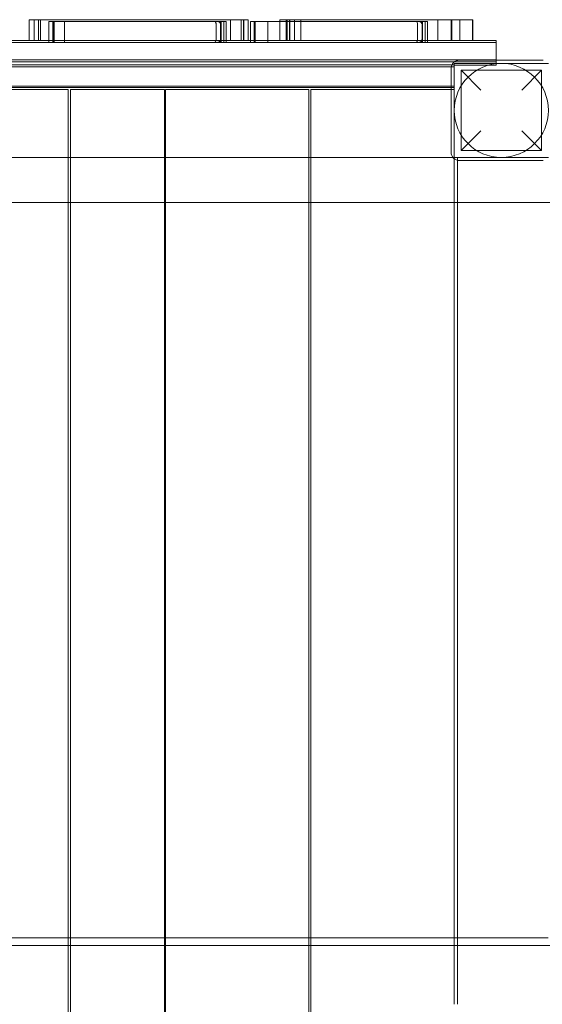
# Model space of a CAD drawing. Units: millimetres. Extents: x 0 to 24329, y -360 to 8870.
# Drawn here: x 18139 to 18638, y 4045 to 4986 of the extents above; entities that cross this region are included whole.
import ezdxf

# ---------------------------------------------------------------- set-up
doc = ezdxf.new("R2010")
doc.units = ezdxf.units.MM

# ---------------------------------------------------------------- blocks, each defined once
blk = doc.blocks.new('A$Caca156e2')
at = {"color": 0, "linetype": 'Continuous', "lineweight": 0}
for p, q in [((-2569.71, -8680.68), (-2569.71, -8700.68)), ((-2564.77, -8680.68), (-2564.77, -8700.68)), ((-2558.82, -8680.68), (-2558.82, -8700.68)), ((-2550.75, -8682.38), (-2550.75, -8702.38)), ((-2546.68, -8682.38), (-2546.68, -8702.38)), ((-2545.58, -8702.38), (-2545.58, -8682.38)), ((-2381.29, -8682.38), (-2381.29, -8702.38)), ((-2377.08, -8680.68), (-2377.08, -8700.68)), ((-2364.32, -8680.68), (-2364.32, -8700.68)), ((-2360.25, -8680.68), (-2360.25, -8700.68)), ((-2358.16, -8682.38), (-2358.16, -8702.38)), ((-2354.09, -8682.38), (-2354.09, -8702.38)), ((-2341.33, -8682.38), (-2341.33, -8699.38)), ((-2330.07, -8682.38), (-2330.07, -8680.68)), ((-2330.07, -8700.68), (-2330.07, -8682.38)), ((-2323.77, -8700.68), (-2323.77, -8680.68)), ((-2316.07, -8700.68), (-2316.07, -8680.68)), ((-2309.79, -8700.68), (-2309.79, -8680.68)), ((-2188.7, -8682.38), (-2188.7, -8702.38)), ((-2178.78, -8700.68), (-2178.78, -8680.68)), ((-2166.08, -8700.68), (-2166.08, -8680.68)), ((-2157.76, -8700.68), (-2157.76, -8680.68)), ((-2386.23, -8685.38), (-2386.23, -8699.38)), ((-2193.64, -8685.38), (-2193.64, -8699.38)), ((-2550.75, -8700.68), (-2587.64, -8700.68)), ((-2381.29, -8700.68), (-2550.75, -8700.68)), ((-2358.16, -8700.68), (-2381.29, -8700.68)), ((-2188.7, -8700.68), (-2358.16, -8700.68)), ((-2341.33, -8699.38), (-2341.33, -8702.38)), ((-2123.23, -8700.68), (-2188.7, -8700.68)), ((-2123.23, -8702.63), (-2123.23, -8700.68)), ((-3013.23, -8702.63), (-2123.23, -8702.63)), ((-2123.23, -8719.43), (-2123.23, -8702.63)), ((-2123.23, -8719.03), (-3013.23, -8719.03)), ((-2078.23, -8719.43), (-2158.23, -8719.43)), ((-2123.23, -8724.13), (-2123.23, -8719.43)), ((-2123.23, -8721.03), (-3013.23, -8721.03)), ((-2163.23, -8723.83), (-2973.23, -8723.83)), ((-2163.23, -8725.83), (-2973.23, -8725.83)), ((-2166.23, -8727.43), (-2166.23, -8807.43)), ((-2073.23, -8722.43), (-2163.23, -8722.43)), ((-2163.23, -8722.43), (-2163.23, -8812.43)), ((-2123.23, -8724.13), (-2163.23, -8724.13)), ((-2137.73, -8747.93), (-2156.73, -8728.93)), ((-2079.73, -8728.93), (-2156.73, -8728.93)), ((-2156.73, -8805.93), (-2156.73, -8728.93)), ((-2079.73, -8728.93), (-2098.73, -8747.93)), ((-2079.73, -8805.93), (-2079.73, -8728.93)), ((-2163.23, -8744.18), (-2973.23, -8744.18)), ((-2166.23, -8745.63), (-2970.23, -8745.63)), ((-2532.23, -8747.43), (-2669.23, -8747.43)), ((-2532.23, -9558.84), (-2532.23, -8747.43)), ((-2440.23, -8747.43), (-2530.23, -8747.43)), ((-2530.23, -8747.43), (-2530.23, -9558.84)), ((-2440.23, -9558.84), (-2440.23, -8747.43)), ((-2302.23, -8747.43), (-2439.23, -8747.43)), ((-2439.23, -8747.43), (-2439.23, -9558.84)), ((-2302.23, -9558.84), (-2302.23, -8747.43)), ((-2166.23, -8747.43), (-2300.23, -8747.43)), ((-2300.23, -8747.43), (-2300.23, -9558.84)), ((-2163.23, -8745.63), (-2166.23, -8745.63)), ((-2163.23, -8747.43), (-2166.23, -8747.43)), ((-2156.73, -8805.93), (-2137.73, -8786.93)), ((-2098.73, -8786.93), (-2079.73, -8805.93)), ((-2532.23, -8812.43), (-2669.23, -8812.43)), ((-2530.23, -8812.43), (-2532.23, -8812.43)), ((-2440.23, -8812.43), (-2530.23, -8812.43)), ((-2439.23, -8812.43), (-2440.23, -8812.43)), ((-2302.23, -8812.43), (-2439.23, -8812.43)), ((-2300.23, -8812.43), (-2302.23, -8812.43)), ((-2163.23, -8812.43), (-2300.23, -8812.43)), ((-2163.23, -8813.67), (-2163.23, -8812.43)), ((-2163.23, -8812.43), (-2073.23, -8812.43)), ((-2163.23, -9558.84), (-2163.23, -8813.67)), ((-2160.23, -8812.43), (-2160.23, -8815.17)), ((-2079.73, -8805.93), (-2156.73, -8805.93)), ((-2160.23, -8815.17), (-2160.23, -9558.84)), ((-2158.23, -8815.43), (-2078.23, -8815.43)), ((-2669.23, -8855.43), (-2532.23, -8855.43)), ((-2532.23, -8855.43), (-2530.23, -8855.43)), ((-2530.23, -8855.43), (-2440.23, -8855.43)), ((-2440.23, -8855.43), (-2439.23, -8855.43)), ((-2439.23, -8855.43), (-2302.23, -8855.43)), ((-2302.23, -8855.43), (-2300.23, -8855.43)), ((-2300.23, -8855.43), (-2163.23, -8855.43)), ((-2163.23, -8855.43), (-2160.23, -8855.43)), ((-2160.23, -8855.43), (-2023.23, -8855.43)), ((-1978.34, -9566.34), (-3158.34, -9566.34)), ((-3063.12, -9558.84), (-2073.56, -9558.84)), ((-2532.23, -10676.01), (-2532.23, -9558.84)), ((-2530.23, -9558.84), (-2530.23, -10676.01)), ((-2440.23, -10676.01), (-2440.23, -9558.84)), ((-2439.23, -9558.84), (-2439.23, -10676.01)), ((-2302.23, -10676.01), (-2302.23, -9558.84)), ((-2300.23, -9558.84), (-2300.23, -10676.01)), ((-2163.23, -9622.43), (-2163.23, -9558.84)), ((-2160.23, -9558.84), (-2160.23, -9622.43))]:
    blk.add_line(p, q, dxfattribs=at)
blk.add_circle((-2118.23, -8767.43), 45, dxfattribs=at)
for centre, radius, start, end in [((-2389.23, -8685.38), 3, 0, 90), ((-2196.64, -8685.38), 3, 0, 90), ((-2389.23, -8699.38), 3, 270, 0), ((-2196.64, -8699.38), 3, 270, 0), ((-2158.23, -8727.43), 8, 90, 180), ((-2158.23, -8807.43), 8, 180, 270)]:
    blk.add_arc(centre, radius, start, end, dxfattribs=at)
for points, knots in [([(-2569.71, -8680.68), (-2569.71, -8680.68), (-2569.58, -8680.68), (-2569.03, -8680.68), (-2568.61, -8680.68), (-2567.23, -8680.68), (-2566.09, -8680.68), (-2564.96, -8680.68)], [0, 0, 0, 0, 26.792269, 26.792269, 52.671921, 52.671921, 96.637518, 96.637518, 96.637518, 96.637518]), ([(-2564.96, -8680.68), (-2564.96, -8684.51), (-2564.96, -8688.34), (-2564.96, -8695.01), (-2564.96, -8697.84), (-2564.96, -8700.68)], [-23, -23, -23, -23, -11.5, -11.5, -3, -3, -3, -3]), ([(-2560.62, -8700.68), (-2560.62, -8697.34), (-2560.62, -8694.01), (-2560.62, -8687.34), (-2560.62, -8684.01), (-2560.62, -8680.68)], [-20, -20, -20, -20, -10, -10, 0, 0, 0, 0]), ([(-2550.75, -8682.38), (-2550.75, -8682.38), (-2550.74, -8682.38), (-2550.51, -8682.38), (-2548.81, -8682.38), (-2546.68, -8682.38)], [512.214918, 512.214918, 512.214918, 512.214918, 522.356428, 522.356428, 666.104119, 666.104119, 666.104119, 666.104119]), ([(-2546.68, -8682.38), (-2546.68, -8682.38), (-2546.64, -8682.38), (-2546.51, -8682.38), (-2546.46, -8682.38), (-2546.28, -8682.38)], [96.947125, 96.947125, 96.947125, 96.947125, 116.202564, 116.202564, 135.216881, 135.216881, 135.216881, 135.216881]), ([(-2446.45, -8682.38), (-2475.86, -8682.38), (-2505.28, -8682.38), (-2538.55, -8682.38), (-2542.41, -8682.38), (-2546.28, -8682.38)], [77.013586, 77.013586, 77.013586, 77.013586, 165.258407, 165.258407, 176.84022, 176.84022, 176.84022, 176.84022]), ([(-2546.28, -8682.38), (-2546.28, -8686.21), (-2546.28, -8690.05), (-2546.28, -8696.71), (-2546.28, -8699.55), (-2546.28, -8702.38)], [-20, -20, -20, -20, -8.4995, -8.4995, 0, 0, 0, 0]), ([(-2390.81, -8685.38), (-2390.81, -8685.36), (-2390.81, -8685.35), (-2390.81, -8685.32), (-2390.81, -8685.3), (-2390.81, -8685.25), (-2390.81, -8685.22), (-2390.82, -8685.12), (-2390.82, -8685.06), (-2390.83, -8684.86), (-2390.85, -8684.73), (-2390.9, -8684.34), (-2390.96, -8684.1), (-2391.14, -8683.49), (-2391.29, -8683.2), (-2391.51, -8682.82), (-2391.62, -8682.69), (-2391.88, -8682.43), (-2392.01, -8682.38), (-2392.08, -8682.38)], [-48.199611, -48.199611, -48.199611, -48.199611, -48.126619, -48.126619, -48.050447, -48.050447, -47.878156, -47.878156, -47.442446, -47.442446, -46.219863, -46.219863, -42.347848, -42.347848, -31.408724, -31.408724, -20.407596, -20.407596, 0, 0, 0, 0]), ([(-2389.62, -8682.38), (-2389.62, -8682.38), (-2389.62, -8682.38), (-2389.29, -8682.38), (-2388.96, -8682.43), (-2388.34, -8682.64), (-2388.04, -8682.79), (-2387.61, -8683.11), (-2387.45, -8683.25), (-2387.31, -8683.42)], [-3.463548, -3.463548, -3.463548, -3.463548, -3.460056, -3.460056, -2.08358, -2.08358, -0.775281, -0.775281, 0.003492, 0.003492, 0.003492, 0.003492]), ([(-2389.27, -8682.38), (-2389.28, -8682.38), (-2389.29, -8682.38), (-2389.3, -8682.38), (-2389.3, -8682.38), (-2389.3, -8682.38)], [-0.04447008, -0.04447008, -0.04447008, -0.04447008, 0, 0, 0.003477, 0.003477, 0.003477, 0.003477]), ([(-2389.28, -8682.38), (-2388.88, -8682.38), (-2388.5, -8682.45), (-2387.77, -8682.75), (-2387.45, -8682.97), (-2386.89, -8683.52), (-2386.67, -8683.84), (-2386.44, -8684.39), (-2386.38, -8684.58), (-2386.3, -8684.98), (-2386.28, -8685.18), (-2386.28, -8685.38)], [0, 0, 0, 0, 1.171944, 1.171944, 2.343885, 2.343885, 3.515821, 3.515821, 4.120137, 4.120137, 4.724454, 4.724454, 4.724454, 4.724454]), ([(-2386.3, -8685.38), (-2386.3, -8685.06), (-2386.35, -8684.75), (-2386.54, -8684.14), (-2386.69, -8683.86), (-2387.11, -8683.29), (-2387.4, -8683.03), (-2388.08, -8682.61), (-2388.42, -8682.49), (-2388.88, -8682.4), (-2389.02, -8682.39), (-2389.16, -8682.38), (-2389.19, -8682.38), (-2389.24, -8682.38), (-2389.25, -8682.38), (-2389.26, -8682.38), (-2389.26, -8682.38), (-2389.27, -8682.38)], [-7.459107, -7.459107, -7.459107, -7.459107, -6.953323, -6.953323, -6.447234, -6.447234, -5.82469, -5.82469, -5.170786, -5.170786, -4.81057, -4.81057, -4.685044, -4.685044, -4.637282, -4.637282, -4.628779, -4.628779, -4.628779, -4.628779]), ([(-2389.27, -8682.38), (-2389.27, -8682.38), (-2389.26, -8682.38), (-2388.95, -8682.38), (-2388.63, -8682.43), (-2388.03, -8682.63), (-2387.74, -8682.78), (-2387.36, -8683.06), (-2387.25, -8683.16), (-2387.15, -8683.26)], [-0.003449, -0.003449, -0.003449, -0.003449, 0, 0, 1.346232, 1.346232, 2.629245, 2.629245, 3.169761, 3.169761, 3.169761, 3.169761]), ([(-2381.29, -8682.38), (-2381.29, -8682.38), (-2381.46, -8682.38), (-2382.71, -8682.38), (-2384.38, -8682.38), (-2386.04, -8682.38)], [0, 0, 0, 0, 33.305761, 33.305761, 97.885666, 97.885666, 97.885666, 97.885666]), ([(-2386.04, -8682.38), (-2386.04, -8686.21), (-2386.04, -8690.04), (-2386.04, -8696.71), (-2386.04, -8699.54), (-2386.04, -8702.38)], [-23, -23, -23, -23, -11.5005, -11.5005, -3, -3, -3, -3]), ([(-2366.97, -8680.68), (-2366.97, -8684.01), (-2366.97, -8687.34), (-2366.97, -8694.01), (-2366.97, -8697.34), (-2366.97, -8700.68)], [-20, -20, -20, -20, -10, -10, 0, 0, 0, 0]), ([(-2364.32, -8680.68), (-2364.32, -8680.68), (-2364.36, -8680.68), (-2364.48, -8680.68), (-2364.53, -8680.68), (-2364.73, -8680.68)], [-1120.974905, -1120.974905, -1120.974905, -1120.974905, -1087.16941, -1087.16941, -1055.480508, -1055.480508, -1055.480508, -1055.480508]), ([(-2360.25, -8680.68), (-2360.25, -8680.68), (-2360.32, -8680.68), (-2360.96, -8680.68), (-2362.37, -8680.68), (-2364.15, -8680.68), (-2364.24, -8680.68), (-2364.32, -8680.68)], [-245.319508, -245.319508, -245.319508, -245.319508, -221.556435, -221.556435, -132.070975, -132.070975, -127.763933, -127.763933, -127.763933, -127.763933]), ([(-2354.09, -8682.38), (-2354.29, -8682.38), (-2354.49, -8682.38), (-2356.56, -8682.38), (-2358, -8682.38), (-2358.15, -8682.38), (-2358.16, -8682.38), (-2358.16, -8682.38)], [-191.225532, -191.225532, -191.225532, -191.225532, -185.081767, -185.081767, -126.540631, -126.540631, -123.206098, -123.206098, -123.206098, -123.206098]), ([(-2353.68, -8682.38), (-2353.75, -8682.38), (-2353.78, -8682.38), (-2353.96, -8682.38), (-2354.09, -8682.38), (-2354.09, -8682.38)], [608.947408, 608.947408, 608.947408, 608.947408, 613.777722, 613.777722, 647.307105, 647.307105, 647.307105, 647.307105]), ([(-2353.68, -8682.38), (-2350.74, -8682.38), (-2347.8, -8682.38), (-2314.53, -8682.38), (-2284.19, -8682.38), (-2253.86, -8682.38)], [82.538522, 82.538522, 82.538522, 82.538522, 91.357842, 91.357842, 182.365156, 182.365156, 182.365156, 182.365156]), ([(-2330.07, -8680.68), (-2330.07, -8680.68), (-2329.61, -8680.68), (-2327.88, -8680.68), (-2326.7, -8680.68), (-2323.8, -8680.68), (-2322.35, -8680.68), (-2320.39, -8680.68)], [-152.905103, -152.905103, -152.905103, -152.905103, -99.688716, -99.688716, -48.889029, -48.889029, -3.870139, -3.870139, -3.870139, -3.870139]), ([(-2322.96, -8700.68), (-2322.96, -8697.34), (-2322.96, -8694.01), (-2322.96, -8687.34), (-2322.96, -8684.01), (-2322.96, -8680.68)], [-20, -20, -20, -20, -10, -10, 0, 0, 0, 0]), ([(-2320.39, -8680.68), (-2291.66, -8680.68), (-2262.93, -8680.68), (-2204.59, -8680.68), (-2174.99, -8680.68), (-2145.39, -8680.68)], [0.001, 0.001, 0.001, 0.001, 86.193783, 86.193783, 175.001, 175.001, 175.001, 175.001]), ([(-2320.39, -8682.38), (-2320.39, -8685.14), (-2320.39, -8687.91), (-2320.39, -8694.01), (-2320.39, -8697.34), (-2320.39, -8700.68)], [-22.3, -22.3, -22.3, -22.3, -14, -14, -4, -4, -4, -4]), ([(-2199.49, -8682.38), (-2199.41, -8682.38), (-2199.28, -8682.43), (-2199.03, -8682.69), (-2198.92, -8682.82), (-2198.7, -8683.19), (-2198.55, -8683.49), (-2198.37, -8684.09), (-2198.31, -8684.33), (-2198.26, -8684.73), (-2198.24, -8684.85), (-2198.23, -8685.06), (-2198.22, -8685.12), (-2198.22, -8685.22), (-2198.22, -8685.25), (-2198.22, -8685.3), (-2198.22, -8685.32), (-2198.22, -8685.35), (-2198.22, -8685.36), (-2198.22, -8685.38)], [0, 0, 0, 0, 20.368698, 20.368698, 31.35373, 31.35373, 42.291974, 42.291974, 46.208877, 46.208877, 47.444236, 47.444236, 47.883934, 47.883934, 48.057508, 48.057508, 48.134154, 48.134154, 48.207561, 48.207561, 48.207561, 48.207561]), ([(-2197.03, -8682.38), (-2197.03, -8682.38), (-2197.03, -8682.38), (-2196.91, -8682.38), (-2196.79, -8682.39), (-2196.67, -8682.4)], [-0.0034943, -0.0034943, -0.0034943, -0.0034943, 0, 0, 0.4928651, 0.4928651, 0.4928651, 0.4928651]), ([(-2196.67, -8682.38), (-2196.68, -8682.38), (-2196.69, -8682.38), (-2196.71, -8682.38), (-2196.71, -8682.38), (-2196.71, -8682.38)], [-0.04447008, -0.04447008, -0.04447008, -0.04447008, 0, 0, 0.003477, 0.003477, 0.003477, 0.003477]), ([(-2196.68, -8682.38), (-2196.29, -8682.38), (-2195.9, -8682.45), (-2195.18, -8682.75), (-2194.85, -8682.97), (-2194.3, -8683.52), (-2194.08, -8683.84), (-2193.84, -8684.39), (-2193.78, -8684.58), (-2193.7, -8684.98), (-2193.68, -8685.18), (-2193.68, -8685.38)], [0, 0, 0, 0, 1.171944, 1.171944, 2.343885, 2.343885, 3.515821, 3.515821, 4.120137, 4.120137, 4.724454, 4.724454, 4.724454, 4.724454]), ([(-2193.7, -8685.38), (-2193.7, -8685.06), (-2193.75, -8684.75), (-2193.95, -8684.14), (-2194.1, -8683.86), (-2194.51, -8683.29), (-2194.8, -8683.03), (-2195.48, -8682.61), (-2195.83, -8682.49), (-2196.29, -8682.4), (-2196.43, -8682.39), (-2196.56, -8682.38), (-2196.6, -8682.38), (-2196.64, -8682.38), (-2196.66, -8682.38), (-2196.67, -8682.38), (-2196.67, -8682.38), (-2196.67, -8682.38)], [-7.459107, -7.459107, -7.459107, -7.459107, -6.953323, -6.953323, -6.447234, -6.447234, -5.82469, -5.82469, -5.170786, -5.170786, -4.81057, -4.81057, -4.685044, -4.685044, -4.637282, -4.637282, -4.628779, -4.628779, -4.628779, -4.628779]), ([(-2196.67, -8682.4), (-2196.66, -8682.4), (-2196.64, -8682.4), (-2196.54, -8682.42), (-2196.42, -8682.43), (-2196.09, -8682.52), (-2195.84, -8682.6), (-2195.26, -8682.91), (-2194.97, -8683.15), (-2194.49, -8683.7), (-2194.31, -8684.01), (-2194.06, -8684.67), (-2194, -8685.02), (-2194, -8685.38)], [5.386662, 5.386662, 5.386662, 5.386662, 5.473793, 5.473793, 5.948921, 5.948921, 6.724172, 6.724172, 7.665322, 7.665322, 8.548686, 8.548686, 9.424672, 9.424672, 9.424672, 9.424672]), ([(-2188.7, -8682.38), (-2188.7, -8682.38), (-2188.87, -8682.38), (-2189.95, -8682.38), (-2191.05, -8682.38), (-2192.53, -8682.38), (-2192.79, -8682.38), (-2193.45, -8682.38)], [-505.295004, -505.295004, -505.295004, -505.295004, -356.524796, -356.524796, -143.358066, -143.358066, -98.299398, -98.299398, -98.299398, -98.299398]), ([(-2193.45, -8682.38), (-2193.45, -8686.21), (-2193.45, -8690.04), (-2193.45, -8696.71), (-2193.45, -8699.54), (-2193.45, -8702.38)], [-23, -23, -23, -23, -11.5005, -11.5005, -3, -3, -3, -3]), ([(-2165.47, -8680.68), (-2165.47, -8684.01), (-2165.47, -8687.34), (-2165.47, -8694.01), (-2165.47, -8697.34), (-2165.47, -8700.68)], [-20, -20, -20, -20, -10, -10, 0, 0, 0, 0]), ([(-2145.79, -8680.68), (-2145.79, -8684.01), (-2145.79, -8687.34), (-2145.79, -8694.01), (-2145.79, -8697.34), (-2145.79, -8700.68)], [-24, -24, -24, -24, -14, -14, -4, -4, -4, -4]), ([(-2145.39, -8700.68), (-2145.39, -8697.84), (-2145.39, -8695.01), (-2145.39, -8688.34), (-2145.39, -8684.51), (-2145.39, -8680.68)], [0, 0, 0, 0, 8.5, 8.5, 20, 20, 20, 20]), ([(-2390.81, -8685.38), (-2390.81, -8687.71), (-2390.81, -8690.04), (-2390.81, -8694.71), (-2390.81, -8697.04), (-2390.81, -8699.38)], [-14, -14, -14, -14, -7, -7, 0, 0, 0, 0]), ([(-2386.59, -8685.38), (-2386.59, -8685.25), (-2386.6, -8685.12), (-2386.63, -8684.87), (-2386.66, -8684.75), (-2386.75, -8684.39), (-2386.84, -8684.15), (-2387.05, -8683.75), (-2387.17, -8683.58), (-2387.31, -8683.42)], [-5.128715, -5.128715, -5.128715, -5.128715, -4.65025, -4.65025, -4.154628, -4.154628, -3.167573, -3.167573, -2.421111, -2.421111, -2.421111, -2.421111]), ([(-2386.27, -8685.38), (-2386.27, -8685.38), (-2386.27, -8685.38), (-2386.27, -8685.06), (-2386.32, -8684.74), (-2386.52, -8684.14), (-2386.67, -8683.85), (-2386.95, -8683.47), (-2387.04, -8683.36), (-2387.15, -8683.26)], [-5.691954, -5.691954, -5.691954, -5.691954, -5.688533, -5.688533, -4.359597, -4.359597, -3.092688, -3.092688, -2.55519, -2.55519, -2.55519, -2.55519]), ([(-2386.59, -8685.38), (-2386.59, -8687.71), (-2386.59, -8690.04), (-2386.59, -8694.71), (-2386.59, -8697.04), (-2386.59, -8699.38)], [-14, -14, -14, -14, -7, -7, 0, 0, 0, 0]), ([(-2386.3, -8699.38), (-2386.3, -8697.04), (-2386.3, -8694.71), (-2386.3, -8690.04), (-2386.3, -8687.71), (-2386.3, -8685.38)], [0, 0, 0, 0, 7, 7, 14, 14, 14, 14]), ([(-2386.28, -8699.38), (-2386.28, -8696.75), (-2386.28, -8694.12), (-2386.28, -8689.46), (-2386.28, -8687.42), (-2386.28, -8685.38)], [-19.999972, -19.999972, -19.999972, -19.999972, -12.118093, -12.118093, -5.999972, -5.999972, -5.999972, -5.999972]), ([(-2198.22, -8685.38), (-2198.22, -8687.71), (-2198.22, -8690.04), (-2198.22, -8694.71), (-2198.22, -8697.04), (-2198.22, -8699.38)], [-14, -14, -14, -14, -7, -7, 0, 0, 0, 0]), ([(-2194, -8685.38), (-2194, -8687.71), (-2194, -8690.04), (-2194, -8694.71), (-2194, -8697.04), (-2194, -8699.38)], [-14, -14, -14, -14, -7, -7, 0, 0, 0, 0]), ([(-2193.7, -8699.38), (-2193.7, -8697.04), (-2193.7, -8694.71), (-2193.7, -8690.04), (-2193.7, -8687.71), (-2193.7, -8685.38)], [0, 0, 0, 0, 7, 7, 14, 14, 14, 14]), ([(-2193.68, -8685.38), (-2193.68, -8687.71), (-2193.68, -8690.04), (-2193.68, -8694.71), (-2193.68, -8697.04), (-2193.68, -8699.38)], [4.236213, 4.236213, 4.236213, 4.236213, 11.236213, 11.236213, 18.236213, 18.236213, 18.236213, 18.236213]), ([(-2392.08, -8702.38), (-2392, -8702.38), (-2391.85, -8702.32), (-2391.54, -8701.97), (-2391.37, -8701.74), (-2391.13, -8701.18), (-2391.04, -8700.95), (-2390.92, -8700.48), (-2390.87, -8700.25), (-2390.83, -8699.89), (-2390.83, -8699.8), (-2390.82, -8699.66), (-2390.82, -8699.61), (-2390.81, -8699.53), (-2390.81, -8699.5), (-2390.81, -8699.44), (-2390.81, -8699.41), (-2390.81, -8699.38)], [-34.64446, -34.64446, -34.64446, -34.64446, -18.814451, -18.814451, -7.866211, -7.866211, -3.216738, -3.216738, -0.976679, -0.976679, -0.412511, -0.412511, -0.199445, -0.199445, -0.086505, -0.086505, 0, 0, 0, 0]), ([(-2386.28, -8699.38), (-2386.28, -8699.77), (-2386.35, -8700.16), (-2386.65, -8700.88), (-2386.87, -8701.21), (-2387.41, -8701.76), (-2387.74, -8701.99), (-2388.29, -8702.22), (-2388.48, -8702.28), (-2388.87, -8702.36), (-2389.07, -8702.38), (-2389.28, -8702.38)], [0, 0, 0, 0, 1.171928, 1.171928, 2.343859, 2.343859, 3.515796, 3.515796, 4.120125, 4.120125, 4.724453, 4.724453, 4.724453, 4.724453]), ([(-2386.59, -8699.38), (-2386.59, -8699.57), (-2386.61, -8699.76), (-2386.66, -8700), (-2386.67, -8700.04), (-2386.77, -8700.45), (-2386.93, -8700.8), (-2387.37, -8701.42), (-2387.65, -8701.69), (-2388.3, -8702.11), (-2388.63, -8702.23), (-2388.99, -8702.32), (-2389.08, -8702.33), (-2389.2, -8702.35), (-2389.23, -8702.35), (-2389.27, -8702.36)], [0, 0, 0, 0, 0.580002, 0.580002, 0.712007, 0.712007, 1.857384, 1.857384, 3.028271, 3.028271, 4.281453, 4.281453, 4.713894, 4.713894, 4.897957, 4.897957, 4.897957, 4.897957]), ([(-2389.27, -8702.38), (-2389.26, -8702.38), (-2389.26, -8702.38), (-2389.25, -8702.38), (-2389.24, -8702.38), (-2389.21, -8702.38), (-2389.19, -8702.38), (-2389.14, -8702.37), (-2389.11, -8702.37), (-2389.01, -8702.36), (-2388.94, -8702.36), (-2388.74, -8702.33), (-2388.6, -8702.3), (-2388.12, -8702.16), (-2387.76, -8701.99), (-2387.13, -8701.49), (-2386.88, -8701.19), (-2386.49, -8700.51), (-2386.37, -8700.14), (-2386.32, -8699.75), (-2386.32, -8699.74), (-2386.3, -8699.62), (-2386.3, -8699.5), (-2386.3, -8699.38)], [-4.904227, -4.904227, -4.904227, -4.904227, -4.888171, -4.888171, -4.851281, -4.851281, -4.784372, -4.784372, -4.658543, -4.658543, -4.417482, -4.417482, -3.953786, -3.953786, -2.716891, -2.716891, -1.545927, -1.545927, -0.376869, -0.376869, -0.356673, -0.356673, 0, 0, 0, 0]), ([(-2199.49, -8702.38), (-2199.41, -8702.38), (-2199.26, -8702.32), (-2198.94, -8701.97), (-2198.77, -8701.74), (-2198.53, -8701.18), (-2198.44, -8700.95), (-2198.33, -8700.48), (-2198.28, -8700.25), (-2198.24, -8699.89), (-2198.23, -8699.8), (-2198.22, -8699.66), (-2198.22, -8699.61), (-2198.22, -8699.53), (-2198.22, -8699.5), (-2198.22, -8699.44), (-2198.22, -8699.41), (-2198.22, -8699.38)], [-34.64446, -34.64446, -34.64446, -34.64446, -18.814451, -18.814451, -7.866211, -7.866211, -3.216738, -3.216738, -0.976679, -0.976679, -0.412511, -0.412511, -0.199445, -0.199445, -0.086505, -0.086505, 0, 0, 0, 0]), ([(-2193.68, -8699.38), (-2193.68, -8699.77), (-2193.76, -8700.16), (-2194.06, -8700.88), (-2194.27, -8701.21), (-2194.82, -8701.76), (-2195.15, -8701.99), (-2195.69, -8702.22), (-2195.89, -8702.28), (-2196.28, -8702.36), (-2196.48, -8702.38), (-2196.68, -8702.38)], [0, 0, 0, 0, 1.171928, 1.171928, 2.343859, 2.343859, 3.515796, 3.515796, 4.120125, 4.120125, 4.724453, 4.724453, 4.724453, 4.724453]), ([(-2196.67, -8702.38), (-2196.67, -8702.38), (-2196.67, -8702.38), (-2196.65, -8702.38), (-2196.65, -8702.38), (-2196.62, -8702.38), (-2196.6, -8702.38), (-2196.55, -8702.37), (-2196.51, -8702.37), (-2196.41, -8702.36), (-2196.34, -8702.36), (-2196.14, -8702.33), (-2196.01, -8702.3), (-2195.52, -8702.16), (-2195.17, -8701.99), (-2194.54, -8701.49), (-2194.28, -8701.19), (-2193.9, -8700.51), (-2193.78, -8700.14), (-2193.73, -8699.75), (-2193.73, -8699.74), (-2193.71, -8699.62), (-2193.7, -8699.5), (-2193.7, -8699.38)], [-4.904227, -4.904227, -4.904227, -4.904227, -4.888171, -4.888171, -4.851281, -4.851281, -4.784372, -4.784372, -4.658543, -4.658543, -4.417482, -4.417482, -3.953786, -3.953786, -2.716891, -2.716891, -1.545927, -1.545927, -0.376869, -0.376869, -0.356673, -0.356673, 0, 0, 0, 0]), ([(-2194, -8699.38), (-2194, -8699.57), (-2194.02, -8699.76), (-2194.07, -8700), (-2194.07, -8700.04), (-2194.17, -8700.45), (-2194.33, -8700.8), (-2194.78, -8701.42), (-2195.06, -8701.69), (-2195.71, -8702.11), (-2196.04, -8702.23), (-2196.4, -8702.32), (-2196.49, -8702.33), (-2196.61, -8702.35), (-2196.64, -8702.35), (-2196.67, -8702.36)], [0, 0, 0, 0, 0.580002, 0.580002, 0.712007, 0.712007, 1.857384, 1.857384, 3.028271, 3.028271, 4.281453, 4.281453, 4.713894, 4.713894, 4.897957, 4.897957, 4.897957, 4.897957]), ([(-2550.75, -8702.38), (-2550.75, -8702.38), (-2549.92, -8702.38), (-2547.8, -8702.38), (-2547.26, -8702.38), (-2546.68, -8702.38)], [127.214416, 127.214416, 127.214416, 127.214416, 187.852088, 187.852088, 206.388455, 206.388455, 206.388455, 206.388455]), ([(-2546.68, -8702.38), (-2546.68, -8702.38), (-2546.63, -8702.38), (-2546.5, -8702.38), (-2546.43, -8702.38), (-2546.28, -8702.38)], [-110.084817, -110.084817, -110.084817, -110.084817, -60.39078, -60.39078, -14.13665, -14.13665, -14.13665, -14.13665]), ([(-2446.07, -8702.38), (-2475.71, -8702.38), (-2505.36, -8702.38), (-2538.76, -8702.38), (-2542.52, -8702.38), (-2546.28, -8702.38)], [0, 0, 0, 0, 88.930482, 88.930482, 100.206217, 100.206217, 100.206217, 100.206217]), ([(-2389.27, -8702.36), (-2389.38, -8702.37), (-2389.5, -8702.38), (-2389.62, -8702.38), (-2389.62, -8702.38), (-2389.62, -8702.38)], [0, 0, 0, 0, 0.4928588, 0.4928588, 0.496353, 0.496353, 0.496353, 0.496353]), ([(-2389.3, -8702.38), (-2389.3, -8702.38), (-2389.3, -8702.38), (-2389.29, -8702.38), (-2389.28, -8702.38), (-2389.27, -8702.38)], [-0.04794708, -0.04794708, -0.04794708, -0.04794708, -0.04447008, -0.04447008, 0, 0, 0, 0]), ([(-2381.29, -8702.38), (-2381.29, -8702.38), (-2381.43, -8702.38), (-2382.54, -8702.38), (-2384.29, -8702.38), (-2386.04, -8702.38)], [314.57077, 314.57077, 314.57077, 314.57077, 341.641235, 341.641235, 405.275012, 405.275012, 405.275012, 405.275012]), ([(-2358.16, -8702.38), (-2358.16, -8702.38), (-2358.13, -8702.38), (-2357.71, -8702.38), (-2356.08, -8702.38), (-2354.09, -8702.38)], [860.80224, 860.80224, 860.80224, 860.80224, 870.673897, 870.673897, 940.480202, 940.480202, 940.480202, 940.480202]), ([(-2353.68, -8702.38), (-2353.84, -8702.38), (-2353.89, -8702.38), (-2354.03, -8702.38), (-2354.09, -8702.38), (-2354.09, -8702.38)], [85.896454, 85.896454, 85.896454, 85.896454, 148.333161, 148.333161, 235.128218, 235.128218, 235.128218, 235.128218]), ([(-2353.68, -8702.38), (-2351.03, -8702.38), (-2348.37, -8702.38), (-2314.97, -8702.38), (-2284.22, -8702.38), (-2253.48, -8702.38)], [0, 0, 0, 0, 7.967051, 7.967051, 100.206217, 100.206217, 100.206217, 100.206217]), ([(-2196.67, -8702.36), (-2196.79, -8702.37), (-2196.91, -8702.38), (-2197.03, -8702.38), (-2197.03, -8702.38), (-2197.03, -8702.38)], [0, 0, 0, 0, 0.4928588, 0.4928588, 0.496353, 0.496353, 0.496353, 0.496353]), ([(-2196.71, -8702.38), (-2196.71, -8702.38), (-2196.71, -8702.38), (-2196.69, -8702.38), (-2196.68, -8702.38), (-2196.67, -8702.38)], [-0.04794708, -0.04794708, -0.04794708, -0.04794708, -0.04447008, -0.04447008, 0, 0, 0, 0]), ([(-2188.7, -8702.38), (-2188.7, -8702.38), (-2188.75, -8702.38), (-2189.04, -8702.38), (-2189.39, -8702.38), (-2190.8, -8702.38), (-2192.13, -8702.38), (-2193.45, -8702.38)], [222.844206, 222.844206, 222.844206, 222.844206, 238.917763, 238.917763, 268.209888, 268.209888, 320.063362, 320.063362, 320.063362, 320.063362])]:
    blk.add_open_spline(points, degree=3, knots=knots, dxfattribs=at)
for points in [[(-2364.73, -8680.68), (-2431.47, -8680.68), (-2498.21, -8680.68), (-2564.96, -8680.68)], [(-2564.73, -8680.68), (-2564.73, -8687.34), (-2564.73, -8694.01), (-2564.73, -8700.68)], [(-2547.06, -8702.38), (-2547.06, -8695.71), (-2547.06, -8689.04), (-2547.06, -8682.38)], [(-2535.89, -8702.38), (-2535.89, -8695.71), (-2535.89, -8689.04), (-2535.89, -8682.38)], [(-2386.04, -8682.38), (-2406.18, -8682.38), (-2426.31, -8682.38), (-2446.45, -8682.38)], [(-2383.53, -8702.38), (-2383.53, -8695.71), (-2383.53, -8689.04), (-2383.53, -8682.38)], [(-2364.73, -8680.68), (-2364.73, -8687.34), (-2364.73, -8694.01), (-2364.73, -8700.68)], [(-2354.47, -8702.38), (-2354.47, -8695.71), (-2354.47, -8689.04), (-2354.47, -8682.38)], [(-2353.68, -8682.38), (-2353.68, -8689.04), (-2353.68, -8695.71), (-2353.68, -8702.38)], [(-2320.79, -8700.68), (-2320.79, -8694.01), (-2320.79, -8687.34), (-2320.79, -8680.68)], [(-2320.39, -8680.68), (-2320.39, -8681.24), (-2320.39, -8681.81), (-2320.39, -8682.38)], [(-2253.86, -8682.38), (-2233.72, -8682.38), (-2213.59, -8682.38), (-2193.45, -8682.38)], [(-2190.94, -8682.38), (-2190.94, -8689.04), (-2190.94, -8695.71), (-2190.94, -8702.38)], [(-2387.15, -8683.26), (-2387.2, -8683.31), (-2387.25, -8683.36), (-2387.31, -8683.42)], [(-2386.04, -8702.38), (-2406.05, -8702.38), (-2426.06, -8702.38), (-2446.07, -8702.38)], [(-2253.48, -8702.38), (-2233.47, -8702.38), (-2213.46, -8702.38), (-2193.45, -8702.38)]]:
    blk.add_open_spline(points, degree=3, dxfattribs=at)

msp = doc.modelspace()

# ---------------------------------------------------------------- block references
msp.add_blockref('A$Caca156e2', (20717.3, 13667.01))

doc.saveas('drawing.dxf')
